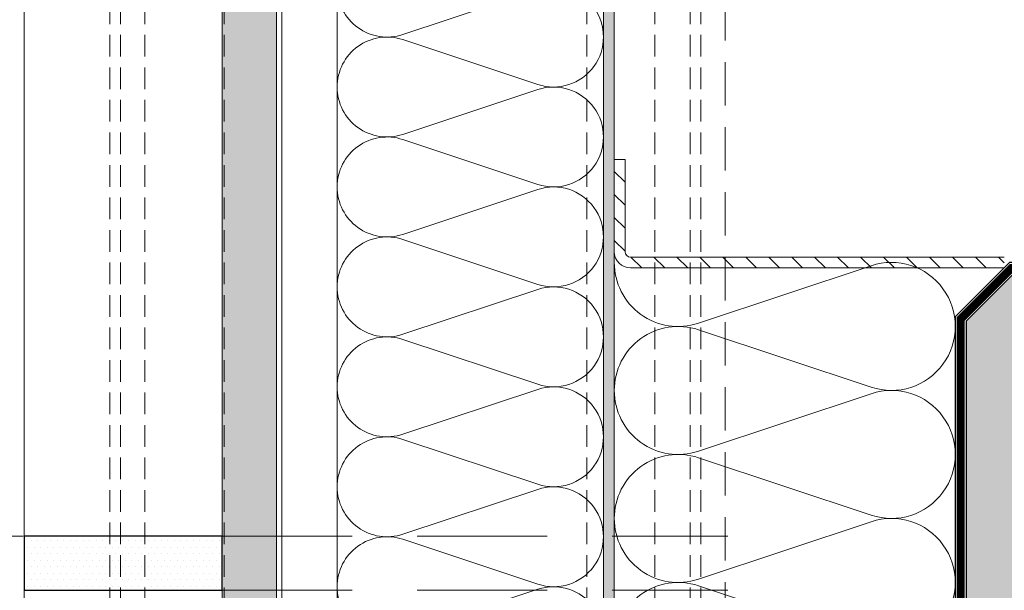
# Model space of a CAD drawing. Units: millimetres. Extents: x -251 to 2452, y 246 to 544.
# Drawn here: x 424 to 470, y 434 to 461 of the extents above; entities that cross this region are included whole.
import ezdxf

# ---------------------------------------------------------------- set-up
doc = ezdxf.new("R2010")
doc.units = ezdxf.units.MM
doc.linetypes.add('JIS_02_1.2', pattern=[2.5, 1.25, -1.25])
doc.linetypes.add('JIS_02_2.0', pattern=[3, 2, -1])
doc.layers.get('DEFPOINTS').update_dxf_attribs({"lineweight": 9})
for name, color, linetype, lineweight in [('00_GROSOR 0.09', 7, 'Continuous', 9), ('cotas', 250, 'Continuous', 9), ('juntas', 7, 'Continuous', 15), ('perfiles', 7, 'Continuous', 15), ('Sombreado perfiles', 250, 'Continuous', 15)]:
    doc.layers.add(name, color=color, linetype=linetype, lineweight=lineweight)
doc.layers.add('Hatch', color=9, linetype='Continuous')
doc.layers.add('no_print', color=7, linetype='Continuous', plot=False)
doc.styles.add('catalogos 2', font='arial.ttf', dxfattribs={"height": 2})
doc.styles.add('catalogos 2.5', font='arial.ttf', dxfattribs={"height": 2.5})
doc.dimstyles.new('1-1', dxfattribs={"dimtxt": 2.5, "dimasz": 2.5, "dimexe": 0.5, "dimexo": 2.5, "dimgap": 1, "dimtad": 1, "dimdec": 1, "dimdsep": 46, "dimtxsty": 'catalogos 2.5', "dimcen": 0, "dimclrd": 256, "dimclre": 256, "dimclrt": 256, "dimadec": 0, "dimazin": 0, "dimtp": 0.2, "dimtm": 0.2, "dimtfac": 0.2, "dimtdec": 1, "dimtmove": 1, "dimatfit": 0, "dimfxl": 0, "dimtolj": 1, "dimtzin": 0, "dimarcsym": 0})

# ---------------------------------------------------------------- blocks, each defined once
blk = doc.blocks.new('LANA')
blk.add_lwpolyline([(-4.320099833421409e-11, 37.50000000000045, 0.5116107048768704), (24.66192467270639, 19.70641557571662), (75.33807532725086, 36.54358442428611, -1.386000936329383), (75.33807532725086, 0.9564155757166191), (24.66192467270639, 17.79358442428611, 0.5116107048768704), (-4.320099833421409e-11, 4.547473508864641e-13)], format="xyb")
blk = doc.blocks.new('panel')
at = {"layer": 'juntas'}
h = blk.add_hatch(dxfattribs=at)
h.set_pattern_fill('DOTS', color=256, style=0)
h.set_pattern_definition([(0, (0, 0), (0.79375, 1.5875), [0, -1.5875])])
edge = h.paths.add_edge_path()
edge.add_line((-72.42180739927221, 176), (-72.4218073992597, 968.749735624421))
edge.add_arc((-80.96014386910383, 950.8923966999364), 19.79362885213718, 20.269828889556493, 64.44559697339969, ccw=False)
edge.add_line((-62.39230484537984, 957.7497356244194), (-62.39230484537779, 187.0000000000011))
edge.add_arc((-80.94189166788317, 193.8465375549958), 19.77276530426675, 295.52468900212745, 339.7412088802502, ccw=False)
at = {"layer": 'Sombreado perfiles'}
h = blk.add_hatch(color=256, dxfattribs=at)
edge = h.paths.add_edge_path()
edge.add_line((-51.19615242269879, 180.9999999999995), (-3.00000000000523, 180.9999999999995))
edge.add_arc((-3.000000000005343, 184), 3.000000000000227, 270.0000000000021, 360)
edge.add_line((-5.229594535194337e-12, 184), (0, 961.4997356542231))
edge.add_arc((-2.249999985098839, 961.4997356393214), 2.249999985098839, 3.794549564026281e-07, 90.00000037945493)
edge.add_line((-2.25, 963.7497356244203), (-51.19615242270083, 963.7497356244205))
edge.add_arc((-51.19615242269958, 960.7497356244266), 2.999999999994543, 90.00000000002389, 120.0000000000874)
edge.add_line((-52.69615242270083, 963.3478118357725), (-62.39230484537984, 957.7497356244221))
edge.add_line((-62.39230484537984, 957.7497356244221), (-61.39230484543805, 956.017684816823))
edge.add_line((-61.39230484543805, 956.017684816823), (-51.69615242270811, 961.6157610282041))
edge.add_arc((-51.19615242270754, 960.7497356244221), 0.9999999999983972, 90.00000000003263, 120.00000000009061, ccw=False)
edge.add_line((-51.19615242270811, 961.7497356244203), (-2.25, 961.7497356244205))
edge.add_arc((-2.249999985098839, 961.4997356393214), 0.2499999850988393, 3.415094795400364e-06, 90.0000034150948, ccw=False)
edge.add_line((-2, 961.4997356542226), (-1.999999999997954, 183.9999999999995))
edge.add_arc((-2.999999999998067, 184), 1.000000000000114, -89.99999999999352, 0, ccw=False)
edge.add_line((-2.999999999997954, 182.9999999999995), (-51.19615242270606, 183.0000000000005))
edge.add_arc((-51.19615242270595, 183.9999999999986), 0.999999999998181, 239.9999999999319, 269.99999999999346, ccw=False)
edge.add_line((-51.69615242270606, 183.1339745962164), (-61.392304845436, 188.7320508075977))
edge.add_line((-61.392304845436, 188.7320508075977), (-62.39230484537779, 186.9999999999986))
edge.add_line((-62.39230484537779, 186.9999999999986), (-52.69615242269879, 181.4019237886484))
edge.add_arc((-51.1961524226964, 183.9999999999945), 2.999999999994745, 239.9999999998894, 269.9999999999544)
for p, q in [((-51.19615242270606, 183.0000000000005), (-51.19615242270811, 961.7497356244203)), ((-62.39230484537779, 186.9999999999986), (-62.39230484537984, 957.7497356244221)), ((-61.392304845436, 188.7320508075977), (-61.39230484543805, 956.017684816823))]:
    blk.add_line(p, q)
at = {"layer": 'juntas', "elevation": -0.0261945613892749}
blk.add_lwpolyline([(-72.42180739927221, 176), (-72.4218073992597, 968.7497356244212, -0.1951763384767899), (-62.39230484537984, 957.7497356244194), (-62.39230484537779, 187.0000000000014, -0.1953609317144031), (-72.42180739927949, 176.0036002454185, 21.74574742139554)], format="xyb", dxfattribs=at)
at = {"layer": 'perfiles', "flags": 128}
blk.add_lwpolyline([(-51.19615242269879, 180.9999999999995), (-3.00000000000523, 180.9999999999995, 0.4142135623730924), (-5.229594535194337e-12, 184), (0, 961.4997356542226, 0.4142135623731018), (-2.25, 963.7497356244203), (-51.19615242270083, 963.7497356244212, 0.1316524975876749), (-52.69615242270083, 963.3478118357725), (-62.39230484537984, 957.7497356244221), (-61.39230484543805, 956.017684816823), (-51.69615242270811, 961.6157610282044, -0.1316524975876722), (-51.19615242270811, 961.7497356244203), (-2.25, 961.7497356244203, -0.4142135623731018), (-2, 961.4997356542226), (-1.999999999997954, 184, -0.4142135623730976), (-2.999999999997954, 182.9999999999995), (-51.19615242270606, 183.0000000000005, -0.1316524975876718), (-51.69615242270606, 183.1339745962164), (-61.392304845436, 188.7320508075977), (-62.39230484537779, 186.9999999999986), (-52.69615242269879, 181.4019237886487, 0.1316524975876921)], format="xyb", close=True, dxfattribs=at)
at = {"layer": '00_GROSOR 0.09', "xscale": -0.4919615242397413, "yscale": 0.4919615260987484, "zscale": 0.4919615242397413, "rotation": 180}
for p in [(-51.19615242270811, 869.506949480915), (-51.19615242270811, 851.0583922522119), (-51.19615242270811, 832.6098350235088), (-51.19615242270811, 814.1612777948058), (-51.19615242270811, 795.7127205661027), (-51.19615242270811, 777.2641633373996), (-51.19615242270811, 758.8156061086966)]:
    blk.add_blockref('LANA', p, dxfattribs=at)
blk = doc.blocks.new('camisa')
at = {"layer": '00_GROSOR 0.09', "linetype": 'JIS_02_2.0', "ltscale": 2}
for p, q in [((-154.1999588613925, -87.5, -0.003535540054144803), (-154.1999588613925, 262.5, -0.003535540054144803)), ((-149.6999614113898, -87.5, -0.003535540054144803), (-149.6999614113898, 262.5, -0.003535540054144803)), ((-135.0999588613923, -87.49999999999977, -0.003535540054144803), (-135.0999588613923, 262.5, -0.003535540054144803)), ((-68.09996141138959, -87.5, -0.003535540054144803), (-68.09996141138959, 262.5, -0.003535540054144803)), ((-55.49996141138956, -87.5, -0.003535540054144803), (-55.49996141138956, 262.5, -0.003535540054144803)), ((-48.99996141139025, -87.5, -0.003535540054144803), (-48.99996141139025, 262.5, -0.003535540054144803)), ((-46.99996141138593, -87.5, -0.003535540054144803), (-46.99996141138593, 262.5, -0.003535540054144803))]:
    blk.add_line(p, q, dxfattribs=at)
at = {"layer": '00_GROSOR 0.09', "linetype": 'JIS_02_2.0', "ltscale": 2, "elevation": -0.003535540054144803}
blk.add_lwpolyline([(-156.1999614113895, -87.49999999999977), (-156.1999614113895, 262.5)], dxfattribs=at)
blk = doc.blocks.new('*D57')
at = {"layer": 'cotas', "lineweight": -2, "transparency": 16777216}
for p, q in [((427.9862991322376, 477.5451054553138), (405.9114096070681, 477.5451054553138)), ((406.4114096070681, 475.5451054553138), (406.4114096070681, 392.0451054553139)), ((427.9862991322376, 390.0451054553139), (405.9114096070681, 390.0451054553139))]:
    blk.add_line(p, q, dxfattribs=at)
at = {"layer": 'cotas', "transparency": 16777216}
for points in [[(406.0780762737348, 475.5451054553138), (406.7447429404014, 475.5451054553138), (406.4114096070681, 477.5451054553138)], [(406.0780762737348, 392.0451054553139), (406.7447429404014, 392.0451054553139), (406.4114096070681, 390.0451054553139)]]:
    blk.add_solid(points, dxfattribs=at)
at = {"layer": 'DEFPOINTS', "color": 0, "transparency": 16777216}
for p in [(428.4862991322376, 477.5451054553138), (406.4114096070681, 390.0451054553139), (428.4862991322376, 390.0451054553139)]:
    blk.add_point(p, dxfattribs=at)
at = {"layer": 'cotas', "transparency": 16777216, "insert": (404.8766210668224, 433.7951054553139), "char_height": 2, "attachment_point": 5, "rotation": 90, "style": 'catalogos 2'}
blk.add_mtext('\\A1;CAMISA DE EMPALME/CONNECTION COVER', dxfattribs=at)

msp = doc.modelspace()

# ---------------------------------------------------------------- hatches: boundary and pattern name
h = msp.add_hatch()
h.set_pattern_fill('AR-CONC', color=8, scale=0.0125, angle=90, style=0)
h.set_pattern_definition([(140, (-410.1889236758471, -110.7664120049815), (0.1992385692362887, 2.27730836245005), [0.238125, -2.619375]), (85.00000000000001, (-410.1889236758471, -110.7664120049815), (-2.38820803602725, -0.4405353246958372), [0.1905, -2.0955]), (190.451, (-410.1723205508472, -110.5766370049814), (-2.188958597753648, 1.836781270824491), [0.202375, -2.226125]), (136.1842, (-410.8239236758471, -110.7664120049815), (0.5255290991590896, 3.388488011151624), [0.3571874999999999, -3.9290625]), (186.6356, (-410.7801299258472, -110.4840382549814), (-3.092819448625615, 2.967552930827964), [0.3035625, -3.3391875]), (81.18400000000004, (-410.8239236758471, -110.7664120049815), (-3.092813973257471, 2.967557572674174), [0.28575, -3.14325]), (111, (-410.6651736758472, -110.4489120049815), (1.278318981459531, 1.895185997942291), [0.238125, -2.619375]), (56.00000000000004, (-410.6651736758472, -110.4489120049815), (-2.302349576528991, 0.7725253543455886), [0.1905, -2.0955]), (161.4514, (-410.5586474258472, -110.2909807549814), (-1.024035721450718, 2.667706134626556), [0.2023749999999998, -2.226124999999997]), (127.5, (-410.1889236758471, -110.7664120049815), (-1.056937985914414, 0.03860754063239778), [0, -2.0701, 0, -2.12725, 0, -2.1034375]), (97.49999999999993, (-410.1889236758471, -110.7664120049815), (-1.252257185226494, 0.835245781378822), [0, -1.21285, 0, -2.022475, 0, -0.8016875000000001]), (57.49999999999999, (-410.1889236758471, -111.4744370049815), (0.07160929990841833, 1.694882439585893), [0, -0.79375, 0, -2.4765, 0, -3.286125]), (47.5, (-410.1889236758471, -111.7919370049815), (-0.3178311379166626, 1.851614767325226), [0, -1.031875, 0, -1.64465, 0, -2.333625])])
h.paths.add_polyline_path([(532.7086624505022, 444.8551194107243), (532.956952859561, 445.3512575584836), (532.9569528595609, 445.8473957062427), (533.4535388926041, 446.591602275427), (534.1984179421682, 448.0800167187045), (534.4467083512276, 448.5761548664639), (534.9160822313083, 449.0451054046878), (495.8049033690246, 449.0451054046878), (495.9613611918833, 448.5761548664638), (496.2096542084049, 448.0800167187044), (496.2096542084049, 447.087740423186), (496.9545332579695, 445.5993259799087), (497.2028236670283, 445.1031878321496), (497.4511166835499, 444.3589812629652), (497.4511166835499, 443.8628431152058), (497.6994097000713, 443.3667049674472), (497.9477027165927, 442.6224970933531), (498.4442887496357, 441.6302207978349), (498.940872175216, 441.1340826500757), (499.6857512247802, 439.6456682067985), (500.1823346503609, 438.901461637614), (500.6789206834042, 438.6533919112799), (501.1755067164473, 438.1572537635207), (501.6720901420275, 437.9091853420956), (502.1686761750706, 437.6611156157616), (502.6652622081136, 437.4130471943364), (503.1618456336942, 437.1649774680023), (505.1481871584037, 437.1649774680023), (505.6447705839839, 436.9169090465772), (506.1413566170272, 436.9169090465772), (506.8862356665916, 436.6688393202431), (507.382819092172, 436.6688393202431), (507.8794051252149, 436.4207708988182), (509.6174536334031, 436.4207708988182), (510.1140370589836, 436.1727011724839), (511.1072091250694, 436.1727011724839), (511.6037925506498, 435.924632751059), (512.5969646167357, 435.9246327510591), (513.0935480423157, 435.6765630247252), (513.8384270918808, 435.4284946032998), (514.3350105174611, 435.4284946032999), (514.8315965505042, 435.1804248769657), (515.5764756000688, 435.1804248769656), (516.3213520421709, 434.9323564555407), (516.8179380752139, 434.9323564555406), (517.3145215007943, 434.6842867292066), (523.770129500503, 434.6842867292065), (524.2667129260834, 434.9323564555406), (524.7632989591265, 435.1804248769657), (525.2598849921695, 435.4284946032998), (525.7564684177499, 435.4284946032998), (526.0047614342714, 435.924632751059), (526.5013474673145, 436.172701172484), (526.749640483836, 436.6688393202431), (527.2462239094164, 437.4130471943363), (527.2462239094165, 438.1572537635209), (527.4945169259379, 438.6533919112799), (528.487688992024, 439.6456682067983), (528.735979401083, 440.1418063545575), (529.2325654341261, 440.3898760808917), (529.9774418762279, 441.1340826500757), (530.474027909271, 441.8782905241692), (531.2189069588355, 442.3744286719283), (531.2189069588355, 442.8705668196875), (531.7154903844161, 443.6147733888719), (532.2120764174591, 443.8628431152058)])
h.paths.add_polyline_path([(486.9905348178567, 435.4374501937988), (489.4734597681467, 435.4374501937988), (490.2183362102486, 434.9413120460396), (490.7149222432917, 434.6932423197055), (491.7080917019151, 433.9490357505211), (492.2046777349582, 433.4528976027622), (492.4529707514797, 432.956759455003), (492.9495541770601, 432.4606213072437), (493.6944332266247, 430.9722068639661), (493.9427262431462, 430.476067411298), (493.9427262431462, 429.9799292635388), (494.4393096687267, 429.2357226943544), (494.6876026852482, 428.4915148202612), (495.1841887182908, 427.9953766725019), (495.6807721438716, 427.4992385247427), (496.1773581769143, 427.0031003769835), (496.6739442099573, 426.7550319555586), (497.1705276355377, 426.2588938077994), (497.6671136685808, 426.0108240814651), (498.1636997016238, 425.7627556600402), (498.9085761437258, 425.5146859337061), (499.4051621767688, 425.0185477859469), (499.9017482098119, 425.0185477859469), (500.3983316353923, 424.7704793645217), (503.1295496022038, 424.7704793645217), (503.8744286517684, 425.5146859337061), (504.6193050938704, 426.0108240814651), (505.1158911269134, 426.2588938077994), (505.8607675690154, 426.5069622292243), (506.3573536020584, 427.0031003769835), (507.1022300441604, 427.0031003769835), (507.8471090937245, 427.2511701033178), (510.8266200770576, 427.2511701033178), (511.819789535681, 427.0031003769835), (512.8129589943045, 426.5069622292243), (513.5578380438691, 426.2588938077994), (514.7993005190141, 426.0108240814651), (515.5441795685787, 425.5146859337061), (516.2890560106806, 425.0185477859469), (517.2822254693041, 424.7704793645217), (518.0271045188687, 424.2743412167625), (518.7719809609706, 423.7782030690033), (519.7651530270563, 423.2820649212441), (520.2617364526367, 422.5378570471509), (521.0066155022013, 421.7936504779667), (521.2549085187228, 421.2975123302075), (521.7514919443032, 420.8013741824483), (521.7514919443032, 419.8090978869299), (522.2480779773463, 419.3129597391707), (522.4963709938678, 418.3206834436522), (522.4963709938678, 416.5841992740405), (522.7446640103893, 415.0957848307631), (522.7446640103893, 411.8708875227827), (522.4963709938678, 410.3824730795053), (522.2480779773463, 409.3901967839869), (521.9997849608247, 408.1498507621344), (521.7514919443032, 407.157574466616), (521.7514919443032, 406.1652981710976), (521.5031989277817, 404.9249534541542), (521.0066155022013, 403.9326771586358), (520.7583224856797, 402.9403995582085), (520.5100294691582, 401.94812326269), (520.0134434361152, 401.2039166935057), (519.2685669940132, 399.9635706716532), (518.7719809609706, 399.2193641024691), (518.0271045188687, 398.2270878069506), (517.0339350602452, 397.4828799328574), (516.2890560106806, 396.4906036373389), (515.0475935355356, 395.7463970681546), (514.0544240769121, 395.2502589203954), (513.061252010826, 394.5060510463021), (511.5714965191595, 393.761844477118), (510.8266200770576, 393.2657063293587), (509.5851576019126, 393.0176366030245), (508.5919855358264, 392.5214984552655), (507.3505230606814, 392.0253603075063), (506.3573536020584, 391.7772918860811), (503.8744286517684, 391.7772918860811), (502.8812565856823, 391.5292221597471), (501.6397941105373, 391.5292221597471), (500.1500386188708, 391.7772918860811), (498.9085761437258, 391.7772918860811), (497.4188206520593, 392.0253603075063), (495.9290651603927, 392.2734300338403), (494.9358957017693, 392.5214984552655), (493.1978471935817, 392.5214984552655), (492.4529707514797, 392.7695681815995), (491.4597986853936, 392.7695681815995), (490.7149222432917, 393.0176366030245), (489.4734597681467, 393.0176366030245), (488.9768737351036, 393.2657063293587), (488.2319972930017, 393.5137747507837), (486.9905348178567, 394.0099128985429), (485.9973627517705, 394.2579826248769), (485.0041932931471, 394.5060510463021), (483.7627308180021, 395.0021891940613), (482.5212683428571, 395.7463970681546), (481.7763892932929, 396.2425352159138), (481.2798058677125, 396.738673363673), (480.2866338016264, 397.4828799328574), (479.790050376046, 397.9790180806166), (479.0451713264814, 398.7232259547098), (478.5485852934384, 399.467432523894), (478.0520018678579, 400.2116403979873), (477.8037088513364, 400.7077785457465), (477.5554158348149, 401.4519851149308), (477.5554158348149, 404.6768837278202), (478.0520018678579, 405.6691600233383), (478.5485852934384, 406.4133678974316), (478.7968783099599, 407.157574466616), (479.2934643430029, 408.3979204884685), (479.790050376046, 409.1421270576528), (480.0383407851049, 409.8863349317461), (480.7832198346695, 410.8786112272645), (481.031512851191, 411.3747493750237), (481.5280962767714, 411.8708875227827), (481.7763892932929, 412.3670256705419), (482.272975326336, 413.1112322397263), (482.7695587519164, 413.6073703874855), (483.0178517684379, 414.1035085352447), (483.5144378014805, 414.847716409338), (483.5144378014805, 415.3438545570972), (484.0110238345236, 415.8399927048564), (484.0110238345236, 420.5533044561142), (483.266144784959, 422.0417188993916), (483.266144784959, 423.2820649212441), (482.7695587519164, 424.2743412167625), (482.7695587519164, 425.266617512281), (482.5212683428571, 425.7627556600402), (482.0246823098145, 426.7550319555586), (482.0246823098145, 427.2511701033178), (481.7763892932929, 427.7473082510768), (481.7763892932929, 430.476067411298), (482.0246823098145, 430.9722068639661), (482.272975326336, 431.4683450117253), (482.272975326336, 431.9644831594845), (482.7695587519164, 432.2125515809097), (483.0178517684379, 432.7086897286687), (483.5144378014805, 432.956759455003), (484.0110238345236, 433.2048278764279), (484.507607260104, 433.4528976027622), (484.507607260104, 433.9490357505211), (485.0041932931471, 434.1971041719463), (485.2524863096686, 434.6932423197055), (485.5007793261901, 434.9413120460396)])
h.paths.add_polyline_path([(484.9841054014466, 439.9978866355225), (485.1781292993335, 440.3855816253572), (485.2751399445459, 440.9671260674726), (485.3721505897578, 441.5486692046786), (485.4691612349701, 441.9363641945133), (485.4691612349701, 442.4209839104883), (485.6631851328569, 442.9056036264632), (485.8572064232815, 443.196375195066), (486.0512303211683, 443.680993606132), (486.1482409663803, 443.9717651747353), (486.3422622568049, 444.2625367433384), (486.5362861546917, 444.650233038082), (486.827318090328, 445.1348527540565), (487.118352633427, 445.7163958912632), (487.3123739238515, 446.2979390284693), (487.5063978217385, 446.6856340183042), (487.7004191121626, 446.9764055869072), (487.8944430100495, 447.2671771555104), (488.0884643004741, 447.8487202927167), (488.3794988435729, 448.2364165874603), (488.5735201339975, 448.5271881560634), (488.7675414244217, 448.9148831458978), (488.8457453734954, 449.0451054046877), (470.2433864694563, 449.0451054046878), (468.0362804826432, 446.8379987225255), (468.0362851698173, 428.6577928501821), (468.4922018467269, 428.6577928501821), (469.0742709329251, 428.4639460077193), (469.3653028685617, 428.3670212815791), (469.7533480568725, 428.367021281579), (470.3354145356082, 428.2700978603476), (470.6264490787075, 428.0762497129758), (471.2085155574429, 427.9793262917445), (471.5965607457543, 427.882402870513), (472.0816165792774, 427.6885547231412), (472.3726511223767, 427.6885547231412), (472.7606963106881, 427.5916313019101), (473.3427627894233, 427.3977831545382), (473.6337973325219, 427.3008597333064), (474.0218399133719, 427.203935007166), (474.31287445647, 427.107011585935), (477.22320945761, 427.1070115859351), (477.5142440007091, 427.2039350071666), (477.9992998342324, 427.3008597333067), (478.4843556677559, 427.4947065757696), (479.4544673348025, 427.882402870513), (479.8425125231141, 428.2700978603476), (480.1335470662128, 428.4639460077194), (480.4245790018492, 428.8516409975537), (480.5215922545242, 429.1424125661571), (480.7156135449485, 429.6270322821319), (480.7156135449484, 429.9178038507353), (480.8126241901608, 430.4024235667101), (480.9096348353727, 430.7901185565445), (480.9096348353727, 431.1778135463791), (481.0066480880477, 431.4685851149823), (481.0066480880477, 431.8562814097257), (481.10365873326, 432.2439763995601), (481.1036587332599, 432.5347479681632), (481.2976800236842, 433.0193676841386), (481.3946906688959, 433.3101392527412), (481.5887145667833, 433.6009108213445), (481.5887145667833, 433.8916823899477), (481.7827358572075, 434.1824539585509), (482.0737704003068, 434.667073674526), (482.3648049434054, 435.0547686643604), (482.55882623383, 435.442464959104), (482.8498607769291, 435.6363118015665), (483.1408927125652, 436.1209315175416), (483.2379033577776, 436.4117030861448), (483.5289379008767, 436.8963228021196), (483.8199724439759, 437.1870943707229), (483.9169830891877, 437.4778659393259), (484.2080176322869, 437.7686375079289), (484.3050282774993, 438.0594090765322), (484.4990495679235, 438.5440287925071), (484.7900841110225, 439.1255719297133), (484.8870947562343, 439.5132669195473)])
h.paths.add_polyline_path([(484.7559002766257, 386.071702534396), (484.2593142435825, 386.071702534396), (483.762730818002, 386.31977226073), (483.0178517684379, 386.8159104084893), (482.5212683428572, 387.3120485562483), (482.0246823098145, 387.5601169776734), (481.7763892932928, 388.0562551254325), (481.2798058677124, 388.3043248517669), (480.5349268181479, 389.0485314209509), (479.790050376046, 389.2966011472851), (479.2934643430029, 389.7927392950442), (478.7968783099598, 390.0408077164694), (478.3002948843795, 390.7850155905628), (477.5554158348149, 391.0330840119877), (477.0588298017717, 391.5292221597471), (476.5622463761915, 391.7772918860811), (475.8173673266268, 392.5214984552655), (475.3207839010464, 393.0176366030245), (474.8241978680034, 393.0176366030246), (474.5759048514818, 393.5137747507836), (474.0793214259014, 393.7618444771178), (473.5827353928584, 394.2579826248768), (473.0861493598153, 394.2579826248769), (472.5895659342349, 394.5060510463021), (472.0929799011918, 394.7541207726362), (471.5963938681491, 395.0021891940612), (471.0998104425684, 395.0021891940614), (470.6032244095258, 395.2502589203954), (470.1066383764827, 395.4983273418204), (469.3617619343805, 395.4983273418205), (468.6168828848164, 395.7463970681547), (468.0362936549491, 395.7463970681547), (468.0362984875267, 377.0022123867973), (469.9934060808971, 375.0451054050369), (505.3641841434348, 375.0451054050314), (505.364184143435, 375.4047317051188), (505.1158911269134, 375.900871157787), (504.3710120773488, 377.3892856010647), (504.12272166829, 377.8854237488235), (503.8744286517683, 378.6296303180081), (503.6261356352468, 379.1257684657671), (503.1295496022037, 379.3738381921012), (502.6329661766234, 379.8699763398605), (502.1363801435801, 380.3661144876196), (501.3915010940165, 380.8622526353786), (500.894917668435, 381.1103210568042), (500.1500386188712, 381.606459204563), (499.6534551932904, 381.8545289308973), (499.1568691602473, 382.1025973523225), (498.6602831272043, 382.3506670786566), (498.1636997016238, 382.5987355000814), (497.6671136685807, 383.0948736478408), (496.9222372264791, 383.3429433741749), (496.4256511934353, 383.5910117956), (495.6807721438718, 383.839081521934), (495.1841887182908, 384.0871499433591), (494.6876026852482, 384.3352196696932), (494.1910166522051, 384.3352196696932), (493.6944332266249, 384.5832880911182), (492.94955417706, 384.8313578174523), (492.4529707514798, 385.0794262388775), (491.4597986853937, 385.0794262388775), (490.9632152598133, 385.3274959652116), (486.4939487848136, 385.3274959652117), (485.9973627517704, 385.5755643866369), (485.2524863096684, 385.8236341129708)])
h.paths.add_polyline_path([(568.5192851046589, 399.0262147995502), (568.5192851046589, 442.9184728095174), (567.7179125934703, 443.1186352411127), (566.2281571018037, 443.6147733888719), (565.2349876431803, 443.6147733888719), (563.9935251680353, 444.1109115366311), (562.7520626928903, 444.3589812629651), (561.7588906268041, 444.6070496843903), (560.2691351351376, 444.8551194107243), (559.2759656765141, 445.1031878321495), (558.2827962178907, 445.3512575584836), (552.5720672677465, 445.3512575584836), (551.827188218182, 445.1031878321495), (551.08231177608, 444.8551194107243), (550.585725743037, 444.6070496843903), (550.0891397099939, 444.3589812629651), (549.5925562844135, 444.1109115366311), (548.8476772348489, 443.8628431152059), (548.102800792747, 443.3667049674467), (547.3579217431824, 443.1186352411127), (546.3647522845589, 442.3744286719283), (545.8681662515163, 442.1263589455942), (545.3715828259354, 441.8782905241693), (544.6267037763713, 441.3821523764101), (544.1301203507909, 440.8860142286509), (543.6335343177478, 440.6379445023168), (543.1369482847048, 440.3898760808917), (542.6403648591244, 439.8937379331325), (542.3920718426028, 439.3975997853732), (541.8954858095598, 439.3975997853732), (541.6471927930382, 438.901461637614), (541.1506093674578, 438.65339191128), (540.6540233344148, 437.9091853420956), (540.1574373013717, 437.4130471943364), (539.6608538757913, 436.9169090465772), (539.4125608592698, 436.4207708988182), (538.9159748262267, 436.1727011724839), (538.4193914006463, 435.924632751059), (537.6745123510817, 435.4284946032998), (537.1779263180387, 434.9323564555406), (536.6813428924582, 434.9323564555406), (536.4330498759367, 434.4362183077814), (535.9364638428937, 434.1881485814473), (535.6881734338348, 433.6920104336881), (535.1915874007917, 433.6920104336881), (534.9432943842702, 433.1958722859289), (534.4467083512276, 432.6997341381697), (534.4467083512276, 428.9786986824303), (534.9432943842702, 427.9864223869118), (534.9432943842702, 426.0018697958752), (535.1915874007917, 425.2576619217817), (535.1915874007917, 422.5289014566519), (534.9432943842702, 422.0327633088926), (534.9432943842702, 421.0404870133742), (534.6950013677487, 420.2962804441898), (534.6950013677487, 418.0636581268192), (535.1915874007917, 417.3194515576348), (535.4398804173132, 416.8233134098756), (535.9364638428937, 415.8310371143572), (536.1847568594152, 415.334898966598), (536.6813428924582, 414.8387608188388), (536.9296359089798, 414.3426226710798), (537.4262193345602, 413.8464845233206), (537.9228053676032, 413.5984147969863), (538.4193914006463, 413.1022766492271), (538.9159748262267, 412.6061385014681), (539.6608538757913, 412.1100003537089), (540.1574373013717, 411.6138622059497), (540.6540233344148, 411.1177240581904), (541.3989023839794, 410.6215859104312), (542.3920718426028, 410.3735174890061), (542.8886552681832, 409.8773793412469), (543.3852413012263, 409.6293096149128), (544.1301203507909, 409.1331714671536), (545.1232898094144, 408.8851030457287), (545.8681662515163, 408.6370333193944), (546.3647522845589, 408.1408951716352), (546.861338317602, 408.1408951716352), (547.6062147597039, 407.6447570238762), (548.5993842183274, 407.396688602451), (549.5925562844135, 406.9005504546918), (550.3374327265154, 406.6524807283578), (551.3306047926015, 406.1563425805986), (552.0754812347035, 405.6602044328394), (552.8203602842681, 405.6602044328394), (553.56523672637, 405.4121360114142), (554.3101157759346, 404.915997863655), (555.3032852345581, 404.6679281373209), (556.04816167666, 404.4198597158958), (556.5447477097031, 404.1717899895617), (557.289624151805, 403.9237215681366), (558.5310892344122, 403.4275834203776), (559.2759656765141, 402.9314452726184), (559.7725517095572, 402.6833755462841), (560.5174281516591, 402.4353071248592), (561.5105976102826, 401.9391689770999), (562.0071836433257, 401.6910992507659), (562.5037696763687, 401.4430308293407), (563.0003531019491, 401.1949611030067), (563.4969391349922, 400.9468926815815), (564.2418181845568, 400.6988229552475), (564.7384016101372, 400.4507545338223), (565.4832806597018, 400.2026848074883), (566.2281571018037, 399.706546659729), (567.2213291678898, 399.2104085119698), (567.9662056099918, 399.2104085119698)])
h.paths.add_polyline_path([(568.5192851046589, 387.7992311135084), (568.5192851046589, 393.9445133496341), (567.9662056099918, 394.4970954558031), (567.4696195769487, 395.2413033298964), (566.7247431348468, 395.7374414776556), (566.2281571018037, 395.9855098990805), (565.7315736762233, 396.2335796254148), (565.2349876431803, 396.4816480468397), (564.7384016101372, 396.729717773174), (564.2418181845568, 396.9777861945989), (563.7452321515137, 397.4739243423581), (563.2486461184707, 397.4739243423581), (562.7520626928903, 397.7219940686922), (562.2554766598472, 397.7219940686922), (561.7588906268041, 398.2181322164514), (561.2623072012237, 398.4662019427857), (560.5174281516591, 398.4662019427857), (560.0208447260787, 398.9623400905447), (559.5242586930357, 398.9623400905447), (559.0276726599926, 399.2104085119698), (558.2827962178907, 399.706546659729), (557.7862101848476, 399.706546659729), (557.289624151805, 399.9546163860631), (556.7930407262246, 400.2026848074883), (556.2964546931815, 400.2026848074883), (555.7998686601385, 400.4507545338223), (555.5515782510796, 400.4507545338223), (553.8135297428915, 401.1949611030067), (553.3169437098485, 401.4430308293407), (552.8203602842681, 401.6910992507659), (552.323774251225, 401.9391689770999), (551.5788952016604, 402.4353071248592), (551.08231177608, 402.6833755462841), (550.8340187595585, 403.1795136940433), (550.3374327265154, 403.1795136940433), (549.840849300935, 403.4275834203776), (549.5925562844135, 403.9237215681366), (549.0959702513704, 403.9237215681366), (548.5993842183274, 404.4198597158958), (547.8545077762254, 404.6679281373209), (547.1096313341235, 404.915997863655), (546.6130453010804, 405.4121360114142), (545.8681662515163, 405.6602044328394), (544.6267037763713, 405.9082741591734), (543.8818273342694, 406.4044123069326), (543.3852413012263, 406.6524807283578), (542.8886552681832, 406.9005504546918), (542.1437788260813, 407.148618876117), (541.6471927930382, 407.396688602451), (541.1506093674578, 407.8928267502102), (540.6540233344148, 407.8928267502102), (540.1574373013717, 408.1408951716352), (539.6608538757913, 408.6370333193944), (539.1642678427482, 408.8851030457287), (538.4193914006463, 409.1331714671536), (537.9228053676032, 409.6293096149128), (536.9296359089798, 409.6293096149128), (536.4330498759367, 409.8773793412469), (535.9364638428937, 410.125447762672), (533.9501249256467, 410.125447762672), (533.7018319091252, 409.6293096149128), (533.2052458760826, 409.6293096149128), (533.2052458760826, 409.1331714671536), (532.7086624505022, 408.8851030457287), (532.2120764174591, 407.8928267502102), (532.2120764174591, 406.9005504546918), (532.4603694339806, 406.4044123069326), (532.956952859561, 405.9082741591734), (533.2052458760826, 405.4121360114142), (533.7018319091252, 404.915997863655), (533.9501249256467, 404.1717899895617), (534.4467083512276, 403.6756518418025), (534.9432943842702, 402.9314452726184), (535.4398804173132, 402.4353071248592), (535.9364638428937, 402.1872373985251), (536.4330498759367, 401.4430308293407), (536.9296359089798, 401.1949611030067), (537.1779263180387, 400.6988229552475), (537.6745123510817, 400.4507545338223), (538.1710983841248, 399.9546163860631), (538.6676818097052, 399.9546163860631), (539.1642678427482, 399.4584782383039), (539.6608538757913, 399.2104085119698), (540.1574373013717, 398.9623400905447), (540.9023163509363, 398.4662019427857), (541.3989023839794, 398.2181322164514), (541.8954858095598, 397.9700624901174), (542.3920718426028, 397.7219940686922), (542.8886552681832, 397.4739243423581), (543.3852413012263, 397.225855920933), (544.1301203507909, 396.729717773174), (544.6267037763713, 396.729717773174), (545.1232898094144, 396.2335796254148), (545.8681662515163, 396.2335796254148), (546.3647522845589, 395.7374414776556), (546.861338317602, 395.4893717513215), (547.6062147597039, 395.2413033298964), (548.102800792747, 394.9932336035623), (548.5993842183274, 394.7451651821372), (549.5925562844135, 394.4970954558031), (550.0891397099939, 394.2490270343779), (550.585725743037, 394.0009573080439), (551.08231177608, 393.7528888866187), (551.827188218182, 393.5048191602847), (552.323774251225, 393.2567507388595), (552.8203602842681, 393.0086810125255), (553.3169437098485, 392.7606125911003), (553.8135297428915, 392.5125428647663), (554.3101157759346, 392.2644744433411), (555.0549922180365, 392.016404717007), (555.7998686601385, 391.7683362955821), (556.2964546931815, 391.5202665692478), (557.0413337427457, 391.2721981478229), (557.7862101848476, 391.0241284214886), (558.2827962178907, 390.7760600000637), (558.7793796434711, 390.5279902737296), (559.7725517095572, 390.2799218523045), (560.5174281516591, 389.7837837045453), (561.0140141847022, 389.7837837045453), (561.5105976102826, 389.5357139782112), (562.0071836433257, 389.2876455567861), (562.7520626928903, 389.039575830452), (563.2486461184707, 389.039575830452), (563.9935251680353, 388.5434376826928), (564.9866946266587, 388.5434376826928), (565.7315736762233, 388.0472995349336), (566.2281571018037, 388.0472995349336), (566.9730361513683, 387.7992311135084)])
h.paths.add_polyline_path([(568.5192851046589, 375.0451054050216), (568.5192851046589, 384.2133778766345), (568.4627916430348, 384.3262640791943), (567.7179125934704, 384.5743325006192), (567.22132916789, 384.8224022269536), (566.4764501183251, 385.3185403747127), (565.7315736762233, 385.5666087961376), (564.9866946266587, 386.0627469438967), (564.2418181845567, 386.3108166702311), (563.7452321515134, 386.5588850916561), (563.0003531019491, 386.80695481799), (562.2554766598467, 387.0550232394153), (561.7588906268041, 387.3030929657492), (561.2623072012235, 387.5511613871744), (560.5174281516589, 387.7992311135084), (560.0208447260784, 388.0472995349336), (559.2759656765141, 388.2953692612676), (558.5310892344121, 388.5434376826928), (557.7862101848476, 388.5434376826929), (557.2896241518049, 388.791507409027), (556.7930407262244, 388.7915074090268), (556.04816167666, 389.039575830452), (552.5720672677465, 389.039575830452), (552.0754812347034, 389.2876455567862), (550.0891397099938, 389.2876455567862), (549.5925562844135, 389.5357139782112), (548.5993842183274, 390.0318521259704), (548.102800792747, 390.2799218523045), (547.6062147597039, 390.5279902737296), (547.1096313341235, 390.7760600000636), (546.3647522845589, 391.2721981478229), (545.6198758424565, 391.768336295582), (545.1232898094146, 392.016404717007), (544.3784107598499, 392.512542864766), (543.8818273342694, 392.7606125911003), (543.3852413012263, 393.0086810125254), (542.8886552681831, 393.5048191602848), (542.3920718426028, 393.7528888866187), (541.8954858095598, 394.0009573080439), (541.3989023839792, 394.2490270343778), (540.6540233344148, 394.4970954558031), (539.9091468923128, 394.7451651821372), (539.4125608592699, 394.9932336035623), (538.9159748262264, 394.9932336035623), (538.1710983841248, 395.2413033298963), (537.6745123510816, 395.4893717513215), (536.4330498759367, 395.4893717513215), (535.9364638428937, 395.7374414776555), (535.1915874007924, 395.9855098990802), (534.6950013677487, 396.2335796254147), (533.9501249256465, 396.4816480468398), (533.4535388926038, 396.7297177731741), (532.7086624505022, 396.9777861945989), (527.9911029589811, 396.9777861945988), (527.494516925938, 396.729717773174), (526.9979335003576, 396.4816480468397), (526.5013474673145, 396.2335796254147), (525.7564684177498, 395.9855098990804), (525.2598849921695, 395.7374414776556), (524.7632989591264, 395.2413033298963), (524.2667129260834, 394.9932336035623), (523.770129500503, 394.7451651821373), (523.2735434674598, 394.2490270343778), (522.7769600418795, 394.0009573080439), (522.2803740088365, 393.7528888866187), (521.7837879757939, 393.5048191602847), (521.2872045502129, 393.2567507388594), (520.7906185171702, 392.7606125911002), (520.2940324841273, 392.5125428647663), (519.7974490585469, 391.7683362955821), (519.3008630255039, 391.0241284214885), (518.8042769924608, 390.7760600000636), (518.5559839759393, 390.2799218523045), (518.0594005503589, 390.0318521259704), (517.5628145173158, 389.7837837045453), (517.0662310917353, 389.5357139782111), (516.0730590256493, 388.5434376826929), (515.8247660091278, 388.0472995349336), (515.5764756000689, 387.5511613871744), (515.3281825835475, 387.0550232394154), (514.8315965505043, 386.310816670231), (514.3350105174612, 385.5666087961374), (513.8384270918806, 384.5743325006192), (513.3418410588378, 384.0781943528602), (513.3418410588378, 383.3339877836758), (513.093548042316, 382.8378496359163), (512.8452550257947, 382.0936417618233), (512.5969646167358, 381.349435192639), (512.5969646167358, 380.3571588971206), (512.3486716002143, 379.8610207493615), (512.3486716002143, 378.6206747275091), (512.1003785836928, 377.8764681583248), (512.1003785836928, 376.1399839887129), (511.8520855671713, 375.6438458409541), (511.6523250771345, 375.0451054050304)])
at = {"layer": 'Hatch'}
h = msp.add_hatch(dxfattribs=at)
h.set_pattern_fill('SIL_VISTA', color=256, scale=0.25, style=0, pattern_type=2)
h.set_pattern_definition([(0, (205.2509790455496, 14.31203841857109), (0.15, 0.3), [0, -0.3])])
h.paths.add_polyline_path([(433.6808472824198, 436.9201054553138), (424.5362991322357, 436.9201054553138), (424.5362991322357, 434.4201054553138), (433.6808472824197, 434.4201054553137)])
at = {"layer": 'perfiles'}
h = msp.add_hatch(dxfattribs=at)
h.set_pattern_fill('ACERO_SEZ', color=256, scale=0.25, style=0, pattern_type=2)
h.set_pattern_definition([(315, (205.2509790455496, 809.5281726907515), (-0.5303300858899106, -0.5303300858899107), [])])
edge = h.paths.add_edge_path()
edge.add_line((469.7862907007781, 449.2951057042857), (452.5362991322348, 449.2951057042857))
edge.add_arc((452.5362991322348, 450.0451057042857), 0.75, 180, 270, ccw=False)
edge.add_line((451.7862991322348, 450.0451057042857), (451.7862991322347, 454.2951057042856))
edge.add_line((451.7862991322347, 454.2951057042857), (452.2862991322347, 454.2951057042857))
edge.add_line((452.2862991322347, 454.2951057042857), (452.2862991322347, 450.0451057042858))
edge.add_arc((452.5362991322348, 450.0451057042857), 0.25, 180, 270)
edge.add_line((452.5362991322348, 449.7951057042857), (469.7862907007781, 449.7951057042857))

# ---------------------------------------------------------------- linework, layer by layer
at = {"elevation": 0.0008838850135362009}
for points in [[(568.5192851046589, 449.5451054046878), (470.0362796421331, 449.5451054046878), (467.5362804292462, 447.0451054041785), (467.5362985409237, 376.7951055064493), (469.7862993454772, 374.545105405037), (561.8114896036619, 374.5451054050227)], [(568.5192851046589, 449.0451054046878), (470.2433864694563, 449.0451054046878), (468.0362804826432, 446.8379987225255), (468.0362984875267, 377.0022123867972), (469.9934060808972, 375.045105405037), (568.5192851046588, 375.0451054050217)]]:
    msp.add_lwpolyline(points, dxfattribs=at)
at = {"const_width": 0.375, "elevation": 0.0008838850135362009}
msp.add_lwpolyline([(568.5192851046589, 449.2951054046878), (470.1398330557939, 449.2951054046878), (467.7862804559453, 446.941552063352), (467.7862985142245, 376.8986589466233), (469.8898527131868, 374.795105405037), (561.8114896036619, 374.7951054050227)], dxfattribs=at)
at = {"layer": '00_GROSOR 0.09'}
msp.add_line((424.5362991322357, 487.0451053993218), (424.5362991322357, 271.2654797333231), dxfattribs=at)
at = {"layer": '00_GROSOR 0.09', "linetype": 'JIS_02_1.2'}
msp.add_line((410.741299131507, 436.9201054551164, -4151.192591730698), (424.5362991322357, 436.9201054551164, -4151.192591730698), dxfattribs=at)
at = {"layer": '00_GROSOR 0.09', "linetype": 'JIS_02_2.0', "ltscale": 3}
for p, q in [((424.5362991322357, 436.9201054553138), (424.5362991322357, 434.4201054553138)), ((433.6808472824198, 436.9201054553138, 0.0008838850135362009), (457.0362991322363, 436.9201054553138, 0.0008838850135362009)), ((433.6808472824197, 434.4201054553138, 0.0008838850135362009), (457.0362991322363, 434.4201054553138, 0.0008838850135362009))]:
    msp.add_line(p, q, dxfattribs=at)
at = {"layer": 'no_print', "elevation": -14905.57775128439}
msp.add_lwpolyline([(433.6808472824198, 436.9201054553138), (424.5362991322357, 436.9201054553138), (424.5362991322357, 434.4201054553138), (433.6808472824197, 434.4201054553137)], close=True, dxfattribs=at)
at = {"layer": 'perfiles', "linetype": 'JIS_02_2.0'}
msp.add_line((456.9112991333992, 485.7951053993464), (456.9112991333934, 288.879638484628, 0.00539282424688281), dxfattribs=at)
at = {"layer": 'perfiles', "elevation": -14905.57775128439}
msp.add_lwpolyline([(469.7862907007781, 449.2951057042857), (452.5362991322348, 449.2951057042857, -0.4142135623730928), (451.7862991322348, 450.0451057042857), (451.7862991322347, 454.2951057042857), (452.2862991322347, 454.2951057042857), (452.2862991322348, 450.0451057042857, 0.4142135623730939), (452.5362991322348, 449.7951057042857), (469.7862907007781, 449.7951057042857)], format="xyb", dxfattribs=at)

# ---------------------------------------------------------------- block references
at = {"layer": '00_GROSOR 0.09'}
for name, p, xscale, yscale, zscale in [('panel', (451.7862991322355, 244.8796384846282), 0.25, 0.25, 0.25), ('LANA', (451.7862991322353, 443.6419777658535), 0.1574999994118116, 0.1574999994118116, 0.1574999994118116), ('LANA', (451.7862991322353, 437.7357750992438), 0.1574999994118116, 0.1574999994118116, 0.1574999994118116), ('LANA', (451.7862991322353, 431.8295724326343), 0.1574999994118116, 0.1574999994118116, 0.1574999994118116)]:
    msp.add_blockref(name, p, dxfattribs=dict(at, xscale=xscale, yscale=yscale, zscale=zscale))
at = {"layer": '00_GROSOR 0.09', "ltscale": 3, "xscale": 0.25, "yscale": 0.25, "zscale": 0.25}
msp.add_blockref('camisa', (467.5362894850849, 411.9201054553138, 0.0008838850135362009), dxfattribs=at)

# ---------------------------------------------------------------- dimensions: what is measured, and where the dimension line sits
at = {"layer": 'cotas'}
dim = msp.add_linear_dim(base=(406.4114096070681, 390.0451054553139), p1=(428.4862991322376, 477.5451054553138), p2=(428.4862991322376, 390.0451054553139), angle=90, text='CAMISA DE EMPALME/CONNECTION COVER', dimstyle='1-1', override={"dimasz": 2, "dimexo": 0.5, "dimgap": 0.5, "dimlfac": 4, "dimtxsty": 'catalogos 2'}, dxfattribs=at)
dim.commit()
dim.dimension.update_dxf_attribs({"geometry": '*D57', "text_midpoint": (404.8766210668224, 433.7951054553139)})

doc.saveas('drawing.dxf')
